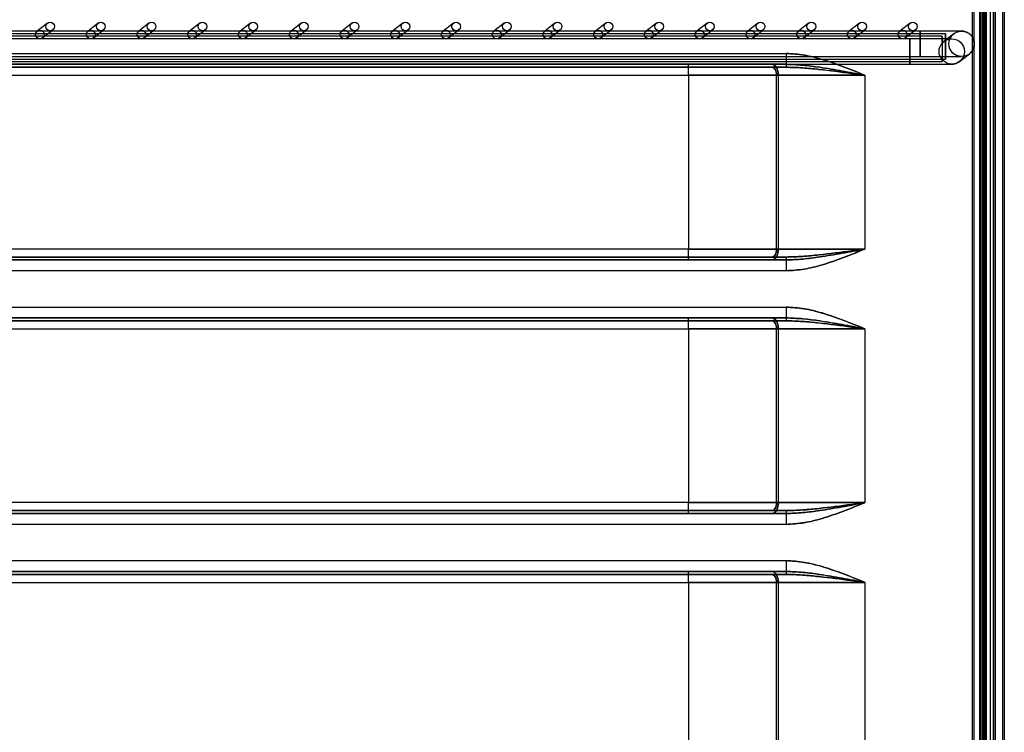
# Model space of a CAD drawing. Units: millimetres. Extents: x 10276 to 21781, y 425 to 7854.
# Drawn here: x 19789 to 20061, y 5309 to 5506 of the extents above; entities that cross this region are included whole.
import ezdxf

# ---------------------------------------------------------------- set-up
doc = ezdxf.new("R2010")
doc.units = ezdxf.units.MM

msp = doc.modelspace()

# ---------------------------------------------------------------- linework, layer by layer
at = {"color": 7}
for p, q in [((20054.59, 6540.09), (20054.59, 4606.09)), ((20054.59, 6540.09), (20054.59, 4606.09)), ((20054.59, 6540.09), (20054.59, 4606.09)), ((20055.09, 6540.09), (20055.09, 4606.09)), ((20055.09, 6540.09), (20055.09, 4606.09)), ((20055.09, 6540.09), (20055.09, 4606.09)), ((20058.09, 6540.09), (20058.09, 4606.09)), ((20058.59, 6540.09), (20058.59, 4606.09)), ((20060.58, 6540.09), (20060.58, 4606.09)), ((20060.59, 6540.09), (20060.59, 4606.09)), ((20061.09, 6540.09), (20061.09, 4606.09)), ((20052.19, 6484.09), (20052.19, 4681.09)), ((20052.65, 6484.09), (20052.65, 4681.09)), ((20055.29, 6484.09), (20055.29, 4681.09)), ((20055.59, 6484.09), (20055.59, 4681.09)), ((20055.6, 4681.09), (20055.6, 6484.09)), ((20055.6, 4681.09), (20055.6, 6484.09)), ((20055.76, 6484.09), (20055.76, 4681.09)), ((20056.09, 6484.09), (20056.09, 4681.09)), ((20056.1, 4681.09), (20056.1, 6484.09)), ((20056.1, 4681.09), (20056.1, 6484.09)), ((20057.29, 4670.38), (20057.29, 6433.78)), ((20058.09, 4670.38), (20058.09, 6433.78)), ((20057.29, 4689.58), (20057.29, 6414.56)), ((20058.09, 6414.56), (20058.09, 4689.58)), ((20054.3, 4698.38), (20054.3, 6405.76)), ((20054.3, 4698.38), (20054.3, 6405.76)), ((19797.11, 5504.77), (19794.3, 5502.57)), ((19811.11, 5504.77), (19808.3, 5502.57)), ((19825.11, 5504.77), (19822.3, 5502.57)), ((19839.11, 5504.77), (19836.3, 5502.57)), ((19853.11, 5504.77), (19850.3, 5502.57)), ((19867.11, 5504.77), (19864.3, 5502.57)), ((19881.11, 5504.77), (19878.3, 5502.57)), ((19895.11, 5504.77), (19892.3, 5502.57)), ((19909.11, 5504.77), (19906.3, 5502.57)), ((19923.11, 5504.77), (19920.3, 5502.57)), ((19937.11, 5504.77), (19934.3, 5502.57)), ((19951.11, 5504.77), (19948.3, 5502.57)), ((19965.11, 5504.77), (19962.3, 5502.57)), ((19979.11, 5504.77), (19976.3, 5502.57)), ((19993.11, 5504.77), (19990.3, 5502.57)), ((20007.11, 5504.77), (20004.3, 5502.57)), ((20021.11, 5504.77), (20018.3, 5502.57)), ((20035.11, 5504.77), (20032.3, 5502.57)), ((20043.97, 5501.11), (19527.98, 5501.11)), ((20044.88, 5501.81), (19528.89, 5501.81)), ((20037.85, 5502.57), (19537.85, 5502.57)), ((19795.78, 5500.68), (19798.59, 5502.88)), ((19809.78, 5500.68), (19812.59, 5502.88)), ((19823.78, 5500.68), (19826.59, 5502.88)), ((19837.78, 5500.68), (19840.59, 5502.88)), ((19851.78, 5500.68), (19854.59, 5502.88)), ((19865.78, 5500.68), (19868.59, 5502.88)), ((19879.78, 5500.68), (19882.59, 5502.88)), ((19893.78, 5500.68), (19896.59, 5502.88)), ((19907.78, 5500.68), (19910.59, 5502.88)), ((19921.78, 5500.68), (19924.59, 5502.88)), ((19935.78, 5500.68), (19938.59, 5502.88)), ((19949.78, 5500.68), (19952.59, 5502.88)), ((19963.78, 5500.68), (19966.59, 5502.88)), ((19977.78, 5500.68), (19980.59, 5502.88)), ((19991.78, 5500.68), (19994.59, 5502.88)), ((20005.78, 5500.68), (20008.59, 5502.88)), ((20019.78, 5500.68), (20022.59, 5502.88)), ((20033.78, 5500.68), (20036.59, 5502.88)), ((20037.83, 5500.2), (20037.84, 5501.21)), ((20037.84, 5502.46), (20037.85, 5502.56)), ((20037.84, 5501.99), (20037.84, 5502.46)), ((20037.84, 5501.21), (20037.84, 5501.99)), ((20037.85, 5502.56), (20037.85, 5502.28)), ((20037.85, 5502.28), (20037.86, 5501.65)), ((20037.86, 5501.65), (20037.86, 5500.75)), ((20037.86, 5500.75), (20037.86, 5499.66)), ((20043.98, 5501.06), (20043.97, 5501.06)), ((20043.97, 5501.06), (20043.97, 5500.68)), ((20043.98, 5500.69), (20043.98, 5501.06)), ((20047.14, 5501.79), (20044.44, 5499.67)), ((20044.88, 5501.8), (20044.87, 5501.52)), ((20044.87, 5501.52), (20044.87, 5500.88)), ((20044.87, 5500.88), (20044.87, 5499.97)), ((20044.88, 5501.71), (20044.88, 5501.8)), ((20044.89, 5501.25), (20044.88, 5501.71)), ((20044.89, 5500.47), (20044.89, 5501.25)), ((20035.04, 5500.38), (19535.05, 5500.38)), ((20035.04, 5500.08), (20035.03, 5499.44)), ((20035.03, 5499.44), (20035.03, 5498.53)), ((20035.03, 5498.53), (20035.03, 5497.44)), ((20035.05, 5500.27), (20035.04, 5500.36)), ((20035.04, 5500.36), (20035.04, 5500.08)), ((20035.05, 5499.81), (20035.05, 5500.27)), ((20035.05, 5499.04), (20035.05, 5499.81)), ((20035.06, 5498.02), (20035.05, 5499.04)), ((20035.06, 5496.89), (20035.06, 5498.02)), ((20037.83, 5499.06), (20037.83, 5500.2)), ((20037.83, 5497.92), (20037.83, 5499.06)), ((20037.86, 5499.66), (20037.86, 5498.51)), ((20037.86, 5498.51), (20037.86, 5497.42)), ((20043.97, 5500.68), (20043.96, 5499.97)), ((20043.96, 5499.97), (20043.96, 5499)), ((20043.96, 5499), (20043.96, 5497.88)), ((20043.98, 5499.98), (20043.98, 5500.69)), ((20043.99, 5499.02), (20043.98, 5499.98)), ((20043.99, 5497.91), (20043.99, 5499.02)), ((20044.44, 5499.67), (20045.05, 5500.06)), ((20044.87, 5499.97), (20044.87, 5498.88)), ((20044.87, 5498.88), (20044.87, 5497.73)), ((20044.9, 5499.46), (20044.89, 5500.47)), ((20044.9, 5498.33), (20044.9, 5499.46)), ((20044.9, 5497.19), (20044.9, 5498.33)), ((19524.01, 5496.38), (20000.89, 5496.38)), ((19524.02, 5496.38), (20000.89, 5496.38)), ((19537.85, 5495.57), (20037.85, 5495.57)), ((20035.03, 5497.44), (20035.03, 5496.29)), ((20035.03, 5496.29), (20035.03, 5495.2)), ((20035.05, 5494.74), (20035.06, 5495.75)), ((20035.06, 5495.75), (20035.06, 5496.89)), ((20037.84, 5496.91), (20037.83, 5497.92)), ((20037.84, 5496.13), (20037.84, 5496.91)), ((20037.84, 5495.67), (20037.84, 5496.13)), ((20037.85, 5495.58), (20037.84, 5495.67)), ((20037.86, 5496.5), (20037.85, 5495.87)), ((20037.85, 5495.87), (20037.85, 5495.58)), ((20037.86, 5497.42), (20037.86, 5496.5)), ((20043.96, 5497.88), (20043.96, 5496.73)), ((20043.96, 5496.73), (20043.96, 5495.68)), ((20043.96, 5495.68), (20043.96, 5494.84)), ((20043.98, 5494.85), (20043.99, 5495.7)), ((20043.99, 5496.76), (20043.99, 5497.91)), ((20043.99, 5495.7), (20043.99, 5496.76)), ((20044.87, 5497.73), (20044.87, 5496.64)), ((20044.87, 5496.64), (20044.87, 5495.73)), ((20044.87, 5495.73), (20044.87, 5495.1)), ((20044.88, 5494.92), (20044.89, 5495.39)), ((20044.89, 5496.17), (20044.9, 5497.19)), ((20044.89, 5495.39), (20044.89, 5496.17)), ((20048.75, 5494.16), (20051.45, 5496.27)), ((20000.91, 5493.38), (19524.03, 5493.38)), ((20000.91, 5492.58), (19524.03, 5492.58)), ((19524.08, 5493.38), (19973.98, 5493.38)), ((19524.08, 5492.58), (19973.98, 5492.58)), ((19527.98, 5494.11), (20043.97, 5494.11)), ((19528.89, 5494.81), (20044.88, 5494.81)), ((19535.05, 5493.38), (20035.04, 5493.38)), ((19996.94, 5493.38), (19973.98, 5493.38)), ((19973.98, 5493.38), (19996.94, 5493.38)), ((19996.94, 5492.58), (19973.98, 5492.58)), ((19973.98, 5492.58), (19996.94, 5492.58)), ((19997.3, 5493.32), (19996.94, 5493.38)), ((19996.94, 5493.38), (19997.3, 5493.32)), ((20000.91, 5493.38), (19996.94, 5493.38)), ((19996.94, 5493.38), (20000.91, 5493.38)), ((19997.2, 5492.53), (19996.94, 5492.58)), ((19996.94, 5492.58), (19997.2, 5492.53)), ((20000.91, 5492.58), (19996.94, 5492.58)), ((19996.94, 5492.58), (20000.91, 5492.58)), ((19997.64, 5493.15), (19997.3, 5493.32)), ((19997.3, 5493.32), (19997.64, 5493.15)), ((19997.96, 5492.87), (19997.64, 5493.15)), ((19997.64, 5493.15), (19997.96, 5492.87)), ((19998.24, 5492.5), (19997.96, 5492.87)), ((19997.96, 5492.87), (19998.24, 5492.5)), ((20035.03, 5495.2), (20035.03, 5494.29)), ((20035.03, 5494.29), (20035.04, 5493.67)), ((20035.04, 5493.67), (20035.04, 5493.39)), ((20035.04, 5493.39), (20035.05, 5493.49)), ((20035.05, 5493.95), (20035.05, 5494.74)), ((20035.05, 5493.49), (20035.05, 5493.95)), ((20043.96, 5494.84), (20043.97, 5494.29)), ((20043.97, 5494.11), (20043.98, 5494.3)), ((20043.97, 5494.29), (20043.97, 5494.11)), ((20043.98, 5494.3), (20043.98, 5494.85)), ((20044.87, 5495.1), (20044.88, 5494.83)), ((20044.88, 5494.83), (20044.88, 5494.92)), ((19524.09, 5490.38), (19973.99, 5490.38)), ((19524.09, 5490.38), (19973.99, 5490.38)), ((19973.99, 5490.38), (19998.77, 5490.38)), ((19998.77, 5490.38), (19973.99, 5490.38)), ((19973.99, 5490.38), (19973.99, 5442.38)), ((19973.99, 5490.38), (19998.28, 5490.38)), ((19998.28, 5490.38), (19973.99, 5490.38)), ((19973.99, 5490.38), (19973.99, 5442.38)), ((19997.45, 5492.41), (19997.2, 5492.53)), ((19997.2, 5492.53), (19997.45, 5492.41)), ((19997.69, 5492.21), (19997.45, 5492.41)), ((19997.45, 5492.41), (19997.69, 5492.21)), ((19997.89, 5491.93), (19997.69, 5492.21)), ((19997.69, 5492.21), (19997.89, 5491.93)), ((19998.06, 5491.6), (19997.89, 5491.93)), ((19997.89, 5491.93), (19998.06, 5491.6)), ((19998.18, 5491.22), (19998.06, 5491.6)), ((19998.06, 5491.6), (19998.18, 5491.22)), ((19998.26, 5490.81), (19998.18, 5491.22)), ((19998.18, 5491.22), (19998.26, 5490.81)), ((19998.46, 5492.04), (19998.24, 5492.5)), ((19998.24, 5492.5), (19998.46, 5492.04)), ((19998.28, 5490.38), (19998.26, 5490.81)), ((19998.26, 5490.81), (19998.28, 5490.38)), ((19998.28, 5490.38), (20022.58, 5490.38)), ((20022.58, 5490.38), (19998.28, 5490.38)), ((19998.28, 5442.38), (19998.28, 5490.38)), ((19998.63, 5491.52), (19998.46, 5492.04)), ((19998.46, 5492.04), (19998.63, 5491.52)), ((19998.74, 5490.96), (19998.63, 5491.52)), ((19998.63, 5491.52), (19998.74, 5490.96)), ((19998.77, 5490.38), (19998.74, 5490.96)), ((19998.74, 5490.96), (19998.77, 5490.38)), ((19998.77, 5490.38), (20022.58, 5490.38)), ((20022.58, 5490.38), (19998.77, 5490.38)), ((19998.77, 5442.38), (19998.77, 5490.38)), ((20022.58, 5490.38), (20022.58, 5442.38)), ((20022.58, 5490.38), (20022.58, 5442.38)), ((19973.99, 5442.38), (19524.09, 5442.38)), ((19973.99, 5442.38), (19524.09, 5442.38)), ((19998.77, 5442.38), (19973.99, 5442.38)), ((19973.99, 5442.38), (19998.77, 5442.38)), ((19998.28, 5442.38), (19973.99, 5442.38)), ((19973.99, 5442.38), (19998.28, 5442.38)), ((19997.89, 5440.82), (19998.06, 5441.15)), ((19998.06, 5441.15), (19997.89, 5440.82)), ((19998.06, 5441.15), (19998.18, 5441.53)), ((19998.18, 5441.53), (19998.06, 5441.15)), ((19998.18, 5441.53), (19998.26, 5441.95)), ((19998.26, 5441.95), (19998.18, 5441.53)), ((19998.26, 5441.95), (19998.28, 5442.38)), ((19998.28, 5442.38), (19998.26, 5441.95)), ((20022.58, 5442.38), (19998.28, 5442.38)), ((19998.28, 5442.38), (20022.58, 5442.38)), ((19998.46, 5440.71), (19998.63, 5441.23)), ((19998.63, 5441.23), (19998.46, 5440.71)), ((19998.63, 5441.23), (19998.74, 5441.79)), ((19998.74, 5441.79), (19998.63, 5441.23)), ((19998.74, 5441.79), (19998.77, 5442.38)), ((19998.77, 5442.38), (19998.74, 5441.79)), ((20022.58, 5442.38), (19998.77, 5442.38)), ((19998.77, 5442.38), (20022.58, 5442.38)), ((19524.03, 5440.18), (20000.91, 5440.18)), ((19524.03, 5439.38), (20000.91, 5439.38)), ((19973.98, 5440.18), (19524.08, 5440.18)), ((19973.98, 5439.38), (19524.08, 5439.38)), ((19973.98, 5440.18), (19996.94, 5440.18)), ((19996.94, 5440.18), (19973.98, 5440.18)), ((19973.98, 5439.38), (19996.94, 5439.38)), ((19996.94, 5439.38), (19973.98, 5439.38)), ((19996.94, 5440.18), (19997.2, 5440.22)), ((19997.2, 5440.22), (19996.94, 5440.18)), ((19996.94, 5440.18), (20000.91, 5440.18)), ((20000.91, 5440.18), (19996.94, 5440.18)), ((19996.94, 5439.38), (19997.3, 5439.43)), ((19997.3, 5439.43), (19996.94, 5439.38)), ((19996.94, 5439.38), (20000.91, 5439.38)), ((20000.91, 5439.38), (19996.94, 5439.38)), ((19997.2, 5440.22), (19997.45, 5440.34)), ((19997.45, 5440.34), (19997.2, 5440.22)), ((19997.3, 5439.43), (19997.64, 5439.61)), ((19997.64, 5439.61), (19997.3, 5439.43)), ((19997.45, 5440.34), (19997.69, 5440.55)), ((19997.69, 5440.55), (19997.45, 5440.34)), ((19997.64, 5439.61), (19997.96, 5439.88)), ((19997.96, 5439.88), (19997.64, 5439.61)), ((19997.69, 5440.55), (19997.89, 5440.82)), ((19997.89, 5440.82), (19997.69, 5440.55)), ((19997.96, 5439.88), (19998.24, 5440.26)), ((19998.24, 5440.26), (19997.96, 5439.88)), ((19998.24, 5440.26), (19998.46, 5440.71)), ((19998.46, 5440.71), (19998.24, 5440.26)), ((20000.89, 5436.38), (19524.01, 5436.38)), ((20000.89, 5436.38), (19524.02, 5436.38)), ((19524.01, 5426.38), (20000.89, 5426.38)), ((19524.02, 5426.38), (20000.89, 5426.38)), ((20000.91, 5423.38), (19524.03, 5423.38)), ((20000.91, 5422.58), (19524.03, 5422.58)), ((19524.08, 5423.38), (19973.98, 5423.38)), ((19524.08, 5422.58), (19973.98, 5422.58)), ((19996.94, 5423.38), (19973.98, 5423.38)), ((19973.98, 5423.38), (19996.94, 5423.38)), ((19996.94, 5422.58), (19973.98, 5422.58)), ((19973.98, 5422.58), (19996.94, 5422.58)), ((19997.3, 5423.32), (19996.94, 5423.38)), ((19996.94, 5423.38), (19997.3, 5423.32)), ((20000.91, 5423.38), (19996.94, 5423.38)), ((19996.94, 5423.38), (20000.91, 5423.38)), ((19997.2, 5422.53), (19996.94, 5422.58)), ((19996.94, 5422.58), (19997.2, 5422.53)), ((20000.91, 5422.58), (19996.94, 5422.58)), ((19996.94, 5422.58), (20000.91, 5422.58)), ((19997.45, 5422.41), (19997.2, 5422.53)), ((19997.2, 5422.53), (19997.45, 5422.41)), ((19997.64, 5423.15), (19997.3, 5423.32)), ((19997.3, 5423.32), (19997.64, 5423.15)), ((19997.69, 5422.21), (19997.45, 5422.41)), ((19997.45, 5422.41), (19997.69, 5422.21)), ((19997.96, 5422.87), (19997.64, 5423.15)), ((19997.64, 5423.15), (19997.96, 5422.87)), ((19997.89, 5421.93), (19997.69, 5422.21)), ((19997.69, 5422.21), (19997.89, 5421.93)), ((19998.24, 5422.5), (19997.96, 5422.87)), ((19997.96, 5422.87), (19998.24, 5422.5)), ((19998.46, 5422.04), (19998.24, 5422.5)), ((19998.24, 5422.5), (19998.46, 5422.04)), ((19998.63, 5421.52), (19998.46, 5422.04)), ((19998.46, 5422.04), (19998.63, 5421.52)), ((19524.09, 5420.38), (19973.99, 5420.38)), ((19524.09, 5420.38), (19973.99, 5420.38)), ((19973.99, 5420.38), (19998.77, 5420.38)), ((19998.77, 5420.38), (19973.99, 5420.38)), ((19973.99, 5420.38), (19973.99, 5372.38)), ((19973.99, 5420.38), (19998.28, 5420.38)), ((19998.28, 5420.38), (19973.99, 5420.38)), ((19973.99, 5420.38), (19973.99, 5372.38)), ((19998.06, 5421.6), (19997.89, 5421.93)), ((19997.89, 5421.93), (19998.06, 5421.6)), ((19998.18, 5421.22), (19998.06, 5421.6)), ((19998.06, 5421.6), (19998.18, 5421.22)), ((19998.26, 5420.81), (19998.18, 5421.22)), ((19998.18, 5421.22), (19998.26, 5420.81)), ((19998.28, 5420.38), (19998.26, 5420.81)), ((19998.26, 5420.81), (19998.28, 5420.38)), ((19998.28, 5420.38), (20022.58, 5420.38)), ((20022.58, 5420.38), (19998.28, 5420.38)), ((19998.28, 5372.38), (19998.28, 5420.38)), ((19998.74, 5420.96), (19998.63, 5421.52)), ((19998.63, 5421.52), (19998.74, 5420.96)), ((19998.77, 5420.38), (19998.74, 5420.96)), ((19998.74, 5420.96), (19998.77, 5420.38)), ((19998.77, 5420.38), (20022.58, 5420.38)), ((20022.58, 5420.38), (19998.77, 5420.38)), ((19998.77, 5372.38), (19998.77, 5420.38)), ((20022.58, 5420.38), (20022.58, 5372.38)), ((20022.58, 5420.38), (20022.58, 5372.38)), ((19973.99, 5372.38), (19524.09, 5372.38)), ((19973.99, 5372.38), (19524.09, 5372.38)), ((19998.77, 5372.38), (19973.99, 5372.38)), ((19973.99, 5372.38), (19998.77, 5372.38)), ((19998.28, 5372.38), (19973.99, 5372.38)), ((19973.99, 5372.38), (19998.28, 5372.38)), ((19997.2, 5370.22), (19997.45, 5370.34)), ((19997.45, 5370.34), (19997.2, 5370.22)), ((19997.45, 5370.34), (19997.69, 5370.55)), ((19997.69, 5370.55), (19997.45, 5370.34)), ((19997.69, 5370.55), (19997.89, 5370.82)), ((19997.89, 5370.82), (19997.69, 5370.55)), ((19997.89, 5370.82), (19998.06, 5371.15)), ((19998.06, 5371.15), (19997.89, 5370.82)), ((19998.06, 5371.15), (19998.18, 5371.53)), ((19998.18, 5371.53), (19998.06, 5371.15)), ((19998.18, 5371.53), (19998.26, 5371.95)), ((19998.26, 5371.95), (19998.18, 5371.53)), ((19998.24, 5370.26), (19998.46, 5370.71)), ((19998.46, 5370.71), (19998.24, 5370.26)), ((19998.26, 5371.95), (19998.28, 5372.38)), ((19998.28, 5372.38), (19998.26, 5371.95)), ((20022.58, 5372.38), (19998.28, 5372.38)), ((19998.28, 5372.38), (20022.58, 5372.38)), ((19998.46, 5370.71), (19998.63, 5371.23)), ((19998.63, 5371.23), (19998.46, 5370.71)), ((19998.63, 5371.23), (19998.74, 5371.79)), ((19998.74, 5371.79), (19998.63, 5371.23)), ((19998.74, 5371.79), (19998.77, 5372.38)), ((19998.77, 5372.38), (19998.74, 5371.79)), ((20022.58, 5372.38), (19998.77, 5372.38)), ((19998.77, 5372.38), (20022.58, 5372.38)), ((19524.03, 5370.18), (20000.91, 5370.18)), ((19524.03, 5369.38), (20000.91, 5369.38)), ((19973.98, 5370.18), (19524.08, 5370.18)), ((19973.98, 5369.38), (19524.08, 5369.38)), ((19973.98, 5370.18), (19996.94, 5370.18)), ((19996.94, 5370.18), (19973.98, 5370.18)), ((19973.98, 5369.38), (19996.94, 5369.38)), ((19996.94, 5369.38), (19973.98, 5369.38)), ((19996.94, 5370.18), (19997.2, 5370.22)), ((19997.2, 5370.22), (19996.94, 5370.18)), ((19996.94, 5370.18), (20000.91, 5370.18)), ((20000.91, 5370.18), (19996.94, 5370.18)), ((19996.94, 5369.38), (19997.3, 5369.43)), ((19997.3, 5369.43), (19996.94, 5369.38)), ((19996.94, 5369.38), (20000.91, 5369.38)), ((20000.91, 5369.38), (19996.94, 5369.38)), ((19997.3, 5369.43), (19997.64, 5369.61)), ((19997.64, 5369.61), (19997.3, 5369.43)), ((19997.64, 5369.61), (19997.96, 5369.88)), ((19997.96, 5369.88), (19997.64, 5369.61)), ((19997.96, 5369.88), (19998.24, 5370.26)), ((19998.24, 5370.26), (19997.96, 5369.88)), ((20000.89, 5366.38), (19524.01, 5366.38)), ((20000.89, 5366.38), (19524.02, 5366.38)), ((19524.01, 5356.38), (20000.89, 5356.38)), ((19524.02, 5356.38), (20000.89, 5356.38)), ((20000.91, 5353.38), (19524.03, 5353.38)), ((20000.91, 5352.58), (19524.03, 5352.58)), ((19524.08, 5353.38), (19973.98, 5353.38)), ((19524.08, 5352.58), (19973.98, 5352.58)), ((19996.94, 5353.38), (19973.98, 5353.38)), ((19973.98, 5353.38), (19996.94, 5353.38)), ((19996.94, 5352.58), (19973.98, 5352.58)), ((19973.98, 5352.58), (19996.94, 5352.58)), ((19997.3, 5353.32), (19996.94, 5353.38)), ((19996.94, 5353.38), (19997.3, 5353.32)), ((20000.91, 5353.38), (19996.94, 5353.38)), ((19996.94, 5353.38), (20000.91, 5353.38)), ((19997.2, 5352.53), (19996.94, 5352.58)), ((19996.94, 5352.58), (19997.2, 5352.53)), ((20000.91, 5352.58), (19996.94, 5352.58)), ((19996.94, 5352.58), (20000.91, 5352.58)), ((19997.45, 5352.41), (19997.2, 5352.53)), ((19997.2, 5352.53), (19997.45, 5352.41)), ((19997.64, 5353.15), (19997.3, 5353.32)), ((19997.3, 5353.32), (19997.64, 5353.15)), ((19997.69, 5352.21), (19997.45, 5352.41)), ((19997.45, 5352.41), (19997.69, 5352.21)), ((19997.96, 5352.87), (19997.64, 5353.15)), ((19997.64, 5353.15), (19997.96, 5352.87)), ((19997.89, 5351.93), (19997.69, 5352.21)), ((19997.69, 5352.21), (19997.89, 5351.93)), ((19998.06, 5351.6), (19997.89, 5351.93)), ((19997.89, 5351.93), (19998.06, 5351.6)), ((19998.24, 5352.5), (19997.96, 5352.87)), ((19997.96, 5352.87), (19998.24, 5352.5)), ((19998.18, 5351.22), (19998.06, 5351.6)), ((19998.06, 5351.6), (19998.18, 5351.22)), ((19998.46, 5352.04), (19998.24, 5352.5)), ((19998.24, 5352.5), (19998.46, 5352.04)), ((19998.63, 5351.52), (19998.46, 5352.04)), ((19998.46, 5352.04), (19998.63, 5351.52)), ((19998.74, 5350.96), (19998.63, 5351.52)), ((19998.63, 5351.52), (19998.74, 5350.96)), ((19524.09, 5350.38), (19973.99, 5350.38)), ((19524.09, 5350.38), (19973.99, 5350.38)), ((19973.99, 5350.38), (19973.99, 5302.38)), ((19973.99, 5350.38), (19973.99, 5302.38)), ((19973.99, 5350.38), (19998.77, 5350.38)), ((19998.77, 5350.38), (19973.99, 5350.38)), ((19973.99, 5350.38), (19998.28, 5350.38)), ((19998.28, 5350.38), (19973.99, 5350.38)), ((19998.26, 5350.81), (19998.18, 5351.22)), ((19998.18, 5351.22), (19998.26, 5350.81)), ((19998.28, 5350.38), (19998.26, 5350.81)), ((19998.26, 5350.81), (19998.28, 5350.38)), ((19998.28, 5302.38), (19998.28, 5350.38)), ((19998.28, 5350.38), (20022.58, 5350.38)), ((20022.58, 5350.38), (19998.28, 5350.38)), ((19998.77, 5350.38), (19998.74, 5350.96)), ((19998.74, 5350.96), (19998.77, 5350.38)), ((19998.77, 5302.38), (19998.77, 5350.38)), ((19998.77, 5350.38), (20022.58, 5350.38)), ((20022.58, 5350.38), (19998.77, 5350.38)), ((20022.58, 5350.38), (20022.58, 5302.38)), ((20022.58, 5350.38), (20022.58, 5302.38))]:
    msp.add_line(p, q, dxfattribs=at)
for centre, radius in [((19797.85, 5503.82), 1.2), ((19811.85, 5503.82), 1.2), ((19825.85, 5503.82), 1.2), ((19839.85, 5503.82), 1.2), ((19853.85, 5503.82), 1.2), ((19867.85, 5503.82), 1.2), ((19881.85, 5503.82), 1.2), ((19895.85, 5503.82), 1.2), ((19909.85, 5503.82), 1.2), ((19923.85, 5503.82), 1.2), ((19937.85, 5503.82), 1.2), ((19951.85, 5503.82), 1.2), ((19965.85, 5503.82), 1.2), ((19979.85, 5503.82), 1.2), ((19993.85, 5503.82), 1.2), ((20007.85, 5503.82), 1.2), ((20021.85, 5503.82), 1.2), ((20035.85, 5503.82), 1.2), ((19795.04, 5501.63), 1.2), ((19809.04, 5501.63), 1.2), ((19823.04, 5501.63), 1.2), ((19837.04, 5501.63), 1.2), ((19851.04, 5501.63), 1.2), ((19865.04, 5501.63), 1.2), ((19879.04, 5501.63), 1.2), ((19893.04, 5501.63), 1.2), ((19907.04, 5501.63), 1.2), ((19921.04, 5501.63), 1.2), ((19935.04, 5501.63), 1.2), ((19949.04, 5501.63), 1.2), ((19963.04, 5501.63), 1.2), ((19977.04, 5501.63), 1.2), ((19991.04, 5501.63), 1.2), ((20005.04, 5501.63), 1.2), ((20019.04, 5501.63), 1.2), ((20033.04, 5501.63), 1.2), ((20049.3, 5499.03), 3.5), ((20046.59, 5496.92), 3.5)]:
    msp.add_circle(centre, radius, dxfattribs=at)
for centre, radius, start, end in [((20172.79, 5495.63), 171.9, 179.75, 180.75), ((20218.63, 5495.43), 217.74, 179.75, 180.75), ((19802.1, 5491.13), 171.9, 359.75, 0.75), ((19847.93, 5490.93), 126.06, 359.75, 0.75), ((19802.1, 5441.63), 171.9, 359.25, 0.25), ((19847.93, 5441.83), 126.06, 359.25, 0.25), ((20218.63, 5437.33), 217.74, 179.25, 180.25), ((20172.79, 5437.13), 171.9, 179.25, 180.25), ((20172.79, 5425.63), 171.9, 179.75, 180.75), ((20218.63, 5425.43), 217.74, 179.75, 180.75), ((19802.1, 5421.13), 171.9, 359.75, 0.75), ((19847.93, 5420.93), 126.06, 359.75, 0.75), ((19802.1, 5371.63), 171.9, 359.25, 0.25), ((19847.93, 5371.83), 126.06, 359.25, 0.25), ((20218.63, 5367.33), 217.74, 179.25, 180.25), ((20172.79, 5367.13), 171.9, 179.25, 180.25), ((20172.79, 5355.63), 171.9, 179.75, 180.75), ((20218.63, 5355.43), 217.74, 179.75, 180.75), ((19802.1, 5351.13), 171.9, 359.75, 0.75), ((19847.93, 5350.93), 126.06, 359.75, 0.75)]:
    msp.add_arc(centre, radius, start, end, dxfattribs=at)
for points, knots in [([(20052.55, 5500.33), (20052.49, 5500.45), (20052.33, 5500.82), (20051.96, 5501.35), (20051.43, 5501.83), (20050.89, 5502.16), (20050.4, 5502.36), (20050, 5502.47), (20049.73, 5502.51), (20049.58, 5502.52), (20049.48, 5502.53), (20049.38, 5502.53), (20049.23, 5502.54), (20048.92, 5502.54), (20048.28, 5502.55), (20047.32, 5502.55), (20046.09, 5502.56), (20044.64, 5502.56), (20043, 5502.57), (20041.23, 5502.57), (20039.49, 5502.57), (20038.35, 5502.57), (20037.85, 5502.57)], [0, 0, 0, 0, 0.018372, 0.055747, 0.08883, 0.117854, 0.142637, 0.162565, 0.175542, 0.183765, 0.192088, 0.205537, 0.237974, 0.312042, 0.397373, 0.4875, 0.576435, 0.665046, 0.753537, 0.841974, 0.930384, 1, 1, 1, 1]), ([(20046.08, 5500.42), (20046.09, 5500.43), (20046.2, 5500.69), (20046.5, 5501.21), (20046.92, 5501.59), (20047.14, 5501.79)], [0, 0, 0, 0, 0.016421, 0.497799, 1, 1, 1, 1]), ([(20045.05, 5500.06), (20045.15, 5500.1), (20045.38, 5500.21), (20045.74, 5500.32), (20046.05, 5500.38), (20046.24, 5500.4), (20046.33, 5500.41), (20046.39, 5500.41), (20046.43, 5500.41), (20046.38, 5500.41), (20046.16, 5500.41), (20045.68, 5500.4), (20044.86, 5500.4), (20043.74, 5500.39), (20042.37, 5500.39), (20040.79, 5500.38), (20039.06, 5500.38), (20037.25, 5500.38), (20035.89, 5500.38), (20035.16, 5500.38), (20035.04, 5500.38)], [0, 0, 0, 0, 0.018295, 0.03953, 0.059029, 0.069627, 0.077479, 0.087504, 0.104746, 0.142684, 0.204148, 0.290458, 0.386841, 0.485865, 0.585589, 0.685552, 0.785614, 0.885723, 0.980637, 1, 1, 1, 1]), ([(20051.45, 5496.27), (20051.69, 5496.49), (20052.15, 5496.92), (20052.61, 5497.77), (20052.84, 5498.76), (20052.78, 5499.65), (20052.61, 5500.16), (20052.55, 5500.33)], [0, 0, 0, 0, 0.213512, 0.417399, 0.636528, 0.881668, 1, 1, 1, 1]), ([(20022.58, 5490.38), (20022.57, 5490.38), (20020.62, 5491.17), (20016.74, 5492.76), (20011.23, 5494.68), (20005.94, 5496.06), (20002.58, 5496.27), (20000.89, 5496.38)], [0, 0, 0, 0, 0.001681, 0.278305, 0.555383, 0.775808, 1, 1, 1, 1]), ([(20000.89, 5496.38), (20002.55, 5496.27), (20005.91, 5496.06), (20011.19, 5494.69), (20016.74, 5492.76), (20020.62, 5491.18), (20022.57, 5490.38), (20022.58, 5490.38)], [0, 0, 0, 0, 0.2197228, 0.4446207, 0.7210009, 0.9983186, 1, 1, 1, 1]), ([(20022.58, 5490.38), (20022.57, 5490.38), (20020.62, 5491.17), (20016.74, 5492.76), (20011.23, 5494.68), (20005.94, 5496.06), (20002.58, 5496.27), (20000.89, 5496.38)], [0, 0, 0, 0, 0.001681, 0.278305, 0.555383, 0.775808, 1, 1, 1, 1]), ([(20000.89, 5496.38), (20002.55, 5496.27), (20005.9, 5496.06), (20011.19, 5494.69), (20016.74, 5492.76), (20020.62, 5491.18), (20022.57, 5490.38), (20022.58, 5490.38)], [0, 0, 0, 0, 0.219723, 0.444621, 0.721001, 0.998319, 1, 1, 1, 1]), ([(20037.85, 5495.57), (20038.18, 5495.57), (20039.15, 5495.57), (20040.73, 5495.57), (20042.53, 5495.57), (20044.21, 5495.56), (20045.7, 5495.56), (20046.98, 5495.56), (20047.99, 5495.55), (20048.69, 5495.54), (20049.05, 5495.54), (20049.15, 5495.54), (20049.09, 5495.54), (20048.98, 5495.55), (20048.79, 5495.57), (20048.44, 5495.63), (20047.9, 5495.8), (20047.22, 5496.17), (20046.78, 5496.58), (20046.57, 5496.83), (20046.57, 5496.84)], [0, 0, 0, 0, 0.0488318, 0.1419171, 0.235071, 0.3282051, 0.4213011, 0.5143237, 0.6071895, 0.6996541, 0.7780878, 0.8295206, 0.8502735, 0.8593515, 0.8683899, 0.8873091, 0.9117747, 0.9521913, 0.9986741, 1, 1, 1, 1]), ([(20000.91, 5493.38), (20002.44, 5493.32), (20005.52, 5493.21), (20010.65, 5492.51), (20016.33, 5491.56), (20020.48, 5490.77), (20022.57, 5490.38), (20022.58, 5490.38)], [0, 0, 0, 0, 0.213585, 0.428833, 0.712559, 0.998208, 1, 1, 1, 1]), ([(20022.58, 5490.38), (20022.57, 5490.38), (20020.49, 5490.77), (20016.34, 5491.55), (20010.67, 5492.5), (20005.53, 5493.2), (20002.45, 5493.32), (20000.91, 5493.38)], [0, 0, 0, 0, 0.001792, 0.285511, 0.571167, 0.784941, 1, 1, 1, 1]), ([(20000.91, 5492.58), (20002.4, 5492.53), (20005.4, 5492.45), (20011.39, 5491.85), (20016.94, 5491.14), (20021.14, 5490.57), (20022.34, 5490.41), (20022.54, 5490.38), (20022.56, 5490.38), (20022.58, 5490.38)], [0, 0, 0, 0, 0.2118849, 0.4251775, 0.83567, 0.9719266, 0.9970567, 0.9981924, 1, 1, 1, 1]), ([(20022.58, 5490.38), (20022.56, 5490.38), (20022.54, 5490.38), (20022.34, 5490.41), (20021.14, 5490.57), (20016.94, 5491.14), (20011.4, 5491.84), (20005.41, 5492.45), (20002.41, 5492.53), (20000.91, 5492.58)], [0, 0, 0, 0, 0.001808, 0.002943, 0.028073, 0.16433, 0.574823, 0.786788, 1, 1, 1, 1]), ([(20035.04, 5493.38), (20035.38, 5493.38), (20036.34, 5493.38), (20037.93, 5493.38), (20039.75, 5493.38), (20041.43, 5493.38), (20042.95, 5493.39), (20044.24, 5493.39), (20045.29, 5493.4), (20046.07, 5493.4), (20046.47, 5493.41), (20046.66, 5493.41), (20046.79, 5493.42), (20047, 5493.44), (20047.27, 5493.48), (20047.6, 5493.56), (20047.84, 5493.65), (20047.95, 5493.69)], [0, 0, 0, 0, 0.052875, 0.153671, 0.254557, 0.35546, 0.456397, 0.557396, 0.658524, 0.759967, 0.862458, 0.909746, 0.934521, 0.945105, 0.959537, 0.980893, 1, 1, 1, 1]), ([(20047.95, 5493.69), (20048.07, 5493.75), (20048.35, 5493.87), (20048.61, 5494.06), (20048.75, 5494.16)], [0, 0, 0, 0, 0.434898, 1, 1, 1, 1]), ([(20000.89, 5436.38), (20002.55, 5436.48), (20005.91, 5436.69), (20011.19, 5438.06), (20016.74, 5439.99), (20020.62, 5441.58), (20022.57, 5442.37), (20022.58, 5442.38)], [0, 0, 0, 0, 0.219723, 0.444621, 0.721001, 0.998319, 1, 1, 1, 1]), ([(20022.58, 5442.38), (20022.57, 5442.37), (20020.62, 5441.58), (20016.74, 5440), (20011.23, 5438.08), (20005.94, 5436.7), (20002.58, 5436.48), (20000.89, 5436.38)], [0, 0, 0, 0, 0.001681, 0.278305, 0.555383, 0.775808, 1, 1, 1, 1]), ([(20000.89, 5436.38), (20002.55, 5436.48), (20005.9, 5436.69), (20011.19, 5438.06), (20016.74, 5439.99), (20020.62, 5441.58), (20022.57, 5442.37), (20022.58, 5442.38)], [0, 0, 0, 0, 0.219723, 0.444621, 0.721001, 0.998319, 1, 1, 1, 1]), ([(20022.58, 5442.38), (20022.57, 5442.37), (20020.62, 5441.58), (20016.74, 5440), (20011.23, 5438.08), (20005.94, 5436.7), (20002.58, 5436.48), (20000.89, 5436.38)], [0, 0, 0, 0, 0.001681, 0.278305, 0.555383, 0.775808, 1, 1, 1, 1]), ([(20022.58, 5442.38), (20022.57, 5442.37), (20020.49, 5441.98), (20016.34, 5441.2), (20010.67, 5440.25), (20005.53, 5439.55), (20002.45, 5439.43), (20000.91, 5439.38)], [0, 0, 0, 0, 0.001792, 0.285511, 0.571167, 0.784941, 1, 1, 1, 1]), ([(20000.91, 5439.38), (20002.44, 5439.43), (20005.52, 5439.55), (20010.65, 5440.25), (20016.33, 5441.2), (20020.48, 5441.98), (20022.57, 5442.37), (20022.58, 5442.38)], [0, 0, 0, 0, 0.213585, 0.428833, 0.712559, 0.998208, 1, 1, 1, 1]), ([(20022.58, 5442.38), (20022.56, 5442.37), (20022.54, 5442.37), (20022.34, 5442.34), (20021.14, 5442.18), (20016.94, 5441.62), (20011.4, 5440.91), (20005.41, 5440.31), (20002.41, 5440.22), (20000.91, 5440.18)], [0, 0, 0, 0, 0.001808, 0.002943, 0.028073, 0.16433, 0.574823, 0.786788, 1, 1, 1, 1]), ([(20000.91, 5440.18), (20002.4, 5440.22), (20005.4, 5440.3), (20011.39, 5440.91), (20016.94, 5441.62), (20021.14, 5442.18), (20022.34, 5442.34), (20022.54, 5442.37), (20022.56, 5442.37), (20022.58, 5442.38)], [0, 0, 0, 0, 0.2118849, 0.4251775, 0.83567, 0.9719266, 0.9970567, 0.9981924, 1, 1, 1, 1]), ([(20022.58, 5420.38), (20022.57, 5420.38), (20020.62, 5421.17), (20016.74, 5422.76), (20011.23, 5424.68), (20005.94, 5426.06), (20002.58, 5426.27), (20000.89, 5426.38)], [0, 0, 0, 0, 0.001681, 0.278305, 0.555383, 0.775808, 1, 1, 1, 1]), ([(20000.89, 5426.38), (20002.55, 5426.27), (20005.91, 5426.06), (20011.19, 5424.69), (20016.74, 5422.76), (20020.62, 5421.18), (20022.57, 5420.38), (20022.58, 5420.38)], [0, 0, 0, 0, 0.219723, 0.444621, 0.721001, 0.998319, 1, 1, 1, 1]), ([(20022.58, 5420.38), (20022.57, 5420.38), (20020.62, 5421.17), (20016.74, 5422.76), (20011.23, 5424.68), (20005.94, 5426.06), (20002.58, 5426.27), (20000.89, 5426.38)], [0, 0, 0, 0, 0.001681, 0.278305, 0.555383, 0.775808, 1, 1, 1, 1]), ([(20000.89, 5426.38), (20002.55, 5426.27), (20005.9, 5426.06), (20011.19, 5424.69), (20016.74, 5422.76), (20020.62, 5421.18), (20022.57, 5420.38), (20022.58, 5420.38)], [0, 0, 0, 0, 0.219723, 0.444621, 0.721001, 0.998319, 1, 1, 1, 1]), ([(20000.91, 5423.38), (20002.44, 5423.32), (20005.52, 5423.21), (20010.65, 5422.51), (20016.33, 5421.56), (20020.48, 5420.77), (20022.57, 5420.38), (20022.58, 5420.38)], [0, 0, 0, 0, 0.213585, 0.428833, 0.712559, 0.998208, 1, 1, 1, 1]), ([(20022.58, 5420.38), (20022.57, 5420.38), (20020.49, 5420.77), (20016.34, 5421.55), (20010.67, 5422.5), (20005.53, 5423.2), (20002.45, 5423.32), (20000.91, 5423.38)], [0, 0, 0, 0, 0.001792, 0.285511, 0.571167, 0.784941, 1, 1, 1, 1]), ([(20000.91, 5422.58), (20002.4, 5422.53), (20005.4, 5422.45), (20011.39, 5421.85), (20016.94, 5421.14), (20021.14, 5420.57), (20022.34, 5420.41), (20022.54, 5420.38), (20022.56, 5420.38), (20022.58, 5420.38)], [0, 0, 0, 0, 0.2118849, 0.4251775, 0.83567, 0.9719266, 0.9970567, 0.9981924, 1, 1, 1, 1]), ([(20022.58, 5420.38), (20022.56, 5420.38), (20022.54, 5420.38), (20022.34, 5420.41), (20021.14, 5420.57), (20016.94, 5421.14), (20011.4, 5421.84), (20005.41, 5422.45), (20002.41, 5422.53), (20000.91, 5422.58)], [0, 0, 0, 0, 0.001808, 0.002943, 0.028073, 0.16433, 0.574823, 0.786788, 1, 1, 1, 1]), ([(20000.89, 5366.38), (20002.55, 5366.48), (20005.91, 5366.69), (20011.19, 5368.06), (20016.74, 5369.99), (20020.62, 5371.58), (20022.57, 5372.37), (20022.58, 5372.38)], [0, 0, 0, 0, 0.219723, 0.444621, 0.721001, 0.998319, 1, 1, 1, 1]), ([(20022.58, 5372.38), (20022.57, 5372.37), (20020.62, 5371.58), (20016.74, 5370), (20011.23, 5368.08), (20005.94, 5366.7), (20002.58, 5366.48), (20000.89, 5366.38)], [0, 0, 0, 0, 0.001681, 0.278305, 0.555383, 0.775808, 1, 1, 1, 1]), ([(20000.89, 5366.38), (20002.55, 5366.48), (20005.9, 5366.69), (20011.19, 5368.06), (20016.74, 5369.99), (20020.62, 5371.58), (20022.57, 5372.37), (20022.58, 5372.38)], [0, 0, 0, 0, 0.219723, 0.444621, 0.721001, 0.998319, 1, 1, 1, 1]), ([(20022.58, 5372.38), (20022.57, 5372.37), (20020.62, 5371.58), (20016.74, 5370), (20011.23, 5368.08), (20005.94, 5366.7), (20002.58, 5366.48), (20000.89, 5366.38)], [0, 0, 0, 0, 0.001681, 0.278305, 0.555383, 0.775808, 1, 1, 1, 1]), ([(20022.58, 5372.38), (20022.57, 5372.37), (20020.49, 5371.98), (20016.34, 5371.2), (20010.67, 5370.25), (20005.53, 5369.55), (20002.45, 5369.43), (20000.91, 5369.38)], [0, 0, 0, 0, 0.001792, 0.285511, 0.571167, 0.784941, 1, 1, 1, 1]), ([(20000.91, 5369.38), (20002.44, 5369.43), (20005.52, 5369.55), (20010.65, 5370.25), (20016.33, 5371.2), (20020.48, 5371.98), (20022.57, 5372.37), (20022.58, 5372.38)], [0, 0, 0, 0, 0.213585, 0.428833, 0.712559, 0.998208, 1, 1, 1, 1]), ([(20022.58, 5372.38), (20022.56, 5372.37), (20022.54, 5372.37), (20022.34, 5372.34), (20021.14, 5372.18), (20016.94, 5371.62), (20011.4, 5370.91), (20005.41, 5370.31), (20002.41, 5370.22), (20000.91, 5370.18)], [0, 0, 0, 0, 0.001808, 0.002943, 0.028073, 0.16433, 0.574823, 0.786788, 1, 1, 1, 1]), ([(20000.91, 5370.18), (20002.4, 5370.22), (20005.4, 5370.3), (20011.39, 5370.91), (20016.94, 5371.62), (20021.14, 5372.18), (20022.34, 5372.34), (20022.54, 5372.37), (20022.56, 5372.37), (20022.58, 5372.38)], [0, 0, 0, 0, 0.211885, 0.425177, 0.83567, 0.971927, 0.997057, 0.998192, 1, 1, 1, 1]), ([(20022.58, 5350.38), (20022.57, 5350.38), (20020.62, 5351.17), (20016.74, 5352.76), (20011.23, 5354.68), (20005.94, 5356.06), (20002.58, 5356.27), (20000.89, 5356.38)], [0, 0, 0, 0, 0.001681, 0.278305, 0.555383, 0.775808, 1, 1, 1, 1]), ([(20000.89, 5356.38), (20002.55, 5356.27), (20005.91, 5356.06), (20011.19, 5354.69), (20016.74, 5352.76), (20020.62, 5351.18), (20022.57, 5350.38), (20022.58, 5350.38)], [0, 0, 0, 0, 0.219723, 0.444621, 0.721001, 0.998319, 1, 1, 1, 1]), ([(20022.58, 5350.38), (20022.57, 5350.38), (20020.62, 5351.17), (20016.74, 5352.76), (20011.23, 5354.68), (20005.94, 5356.06), (20002.58, 5356.27), (20000.89, 5356.38)], [0, 0, 0, 0, 0.001681, 0.278305, 0.555383, 0.775808, 1, 1, 1, 1]), ([(20000.89, 5356.38), (20002.55, 5356.27), (20005.9, 5356.06), (20011.19, 5354.69), (20016.74, 5352.76), (20020.62, 5351.18), (20022.57, 5350.38), (20022.58, 5350.38)], [0, 0, 0, 0, 0.2197228, 0.4446207, 0.7210009, 0.9983186, 1, 1, 1, 1]), ([(20000.91, 5353.38), (20002.44, 5353.32), (20005.52, 5353.21), (20010.65, 5352.51), (20016.33, 5351.56), (20020.48, 5350.77), (20022.57, 5350.38), (20022.58, 5350.38)], [0, 0, 0, 0, 0.213585, 0.428833, 0.712559, 0.998208, 1, 1, 1, 1]), ([(20022.58, 5350.38), (20022.57, 5350.38), (20020.49, 5350.77), (20016.34, 5351.55), (20010.67, 5352.5), (20005.53, 5353.2), (20002.45, 5353.32), (20000.91, 5353.38)], [0, 0, 0, 0, 0.001792, 0.285511, 0.571167, 0.784941, 1, 1, 1, 1]), ([(20000.91, 5352.58), (20002.4, 5352.53), (20005.4, 5352.45), (20011.39, 5351.85), (20016.94, 5351.14), (20021.14, 5350.57), (20022.34, 5350.41), (20022.54, 5350.38), (20022.56, 5350.38), (20022.58, 5350.38)], [0, 0, 0, 0, 0.2118849, 0.4251775, 0.83567, 0.9719266, 0.9970567, 0.9981924, 1, 1, 1, 1]), ([(20022.58, 5350.38), (20022.56, 5350.38), (20022.54, 5350.38), (20022.34, 5350.41), (20021.14, 5350.57), (20016.94, 5351.14), (20011.4, 5351.84), (20005.41, 5352.45), (20002.41, 5352.53), (20000.91, 5352.58)], [0, 0, 0, 0, 0.001808, 0.002943, 0.028073, 0.16433, 0.574823, 0.786788, 1, 1, 1, 1])]:
    msp.add_open_spline(points, degree=3, knots=knots, dxfattribs=at)

doc.saveas('drawing.dxf')
